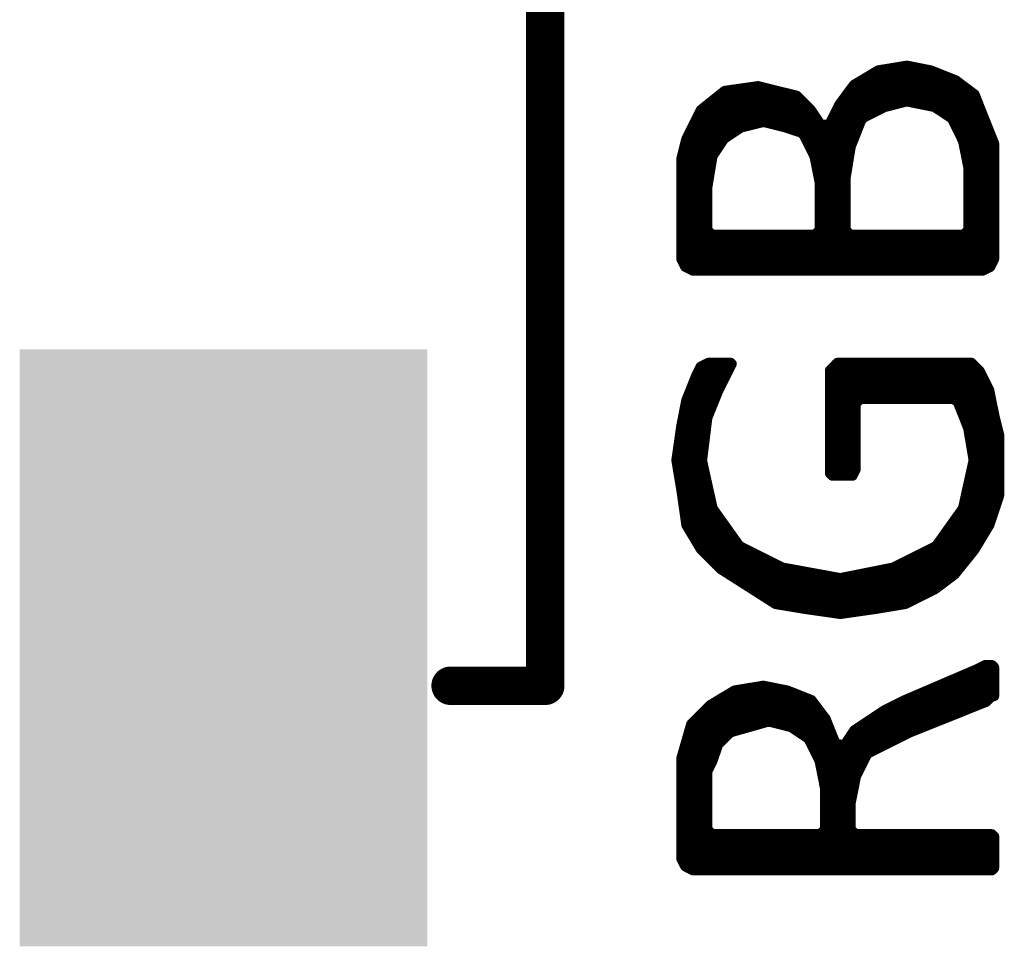
# Model space of a CAD drawing. Extents: x 18.3 to 60.8, y 24.9 to 93.
# Drawn here: x 32.3 to 34.9, y 40.9 to 43.4 of the extents above; entities that cross this region are included whole.
import ezdxf

# ---------------------------------------------------------------- set-up
doc = ezdxf.new("R2010")
doc.units = 0
doc.layers.get('0').update_dxf_attribs({"linetype": 'CONTINUOUS'})
doc.layers.add('SILKTOP_PHO', color=251, linetype='CONTINUOUS')
doc.layers.add('SOLDERTOP_PHO', color=18, linetype='CONTINUOUS')

# ---------------------------------------------------------------- blocks, each defined once
blk = doc.blocks.new('ROUND_1')
at = {"const_width": 0.0127}
blk.add_lwpolyline([(-0.0063, 0), (-0.0063, 0, 1), (0.0063, 0, 1), (-0.0063, 0)], format="xyb", dxfattribs=at)
blk = doc.blocks.new('ROUND_33')
at = {"const_width": 0.0508}
blk.add_lwpolyline([(-0.0254, 0), (-0.0254, 0, 1), (0.0254, 0, 1), (-0.0254, 0)], format="xyb", dxfattribs=at)
blk = doc.blocks.new('RECTANGLE_22')
blk.add_solid([(0.5381, 0.7882), (0.5381, -0.7882), (-0.5381, 0.7882), (-0.5381, -0.7882)])

msp = doc.modelspace()

# ---------------------------------------------------------------- linework, layer by layer
at = {"layer": 'SILKTOP_PHO'}
for points, const_width in [([(33.6499, 44.8546), (33.6499, 41.6044)], 0.1016), ([(34.605, 43.2427), (34.5285, 43.23)], 0.0254), ([(34.544, 43.131), (34.544, 43.2326)], 0.0254), ([(34.5694, 43.1378), (34.5694, 43.2366)], 0.0254), ([(34.5948, 43.1442), (34.5948, 43.241)], 0.0254), ([(34.6692, 43.2298), (34.605, 43.2427)], 0.0254), ([(34.6202, 43.1437), (34.6202, 43.2397)], 0.0254), ([(34.6456, 43.1386), (34.6456, 43.2346)], 0.0254), ([(34.5285, 43.23), (34.465, 43.1919)], 0.0254), ([(34.4932, 43.1056), (34.4932, 43.2087)], 0.0254), ([(34.5186, 43.1183), (34.5186, 43.2239)], 0.0254), ([(34.7342, 43.2039), (34.6692, 43.2298)], 0.0254), ([(34.671, 43.1335), (34.671, 43.229)], 0.0254), ([(34.6964, 43.1198), (34.6964, 43.2189)], 0.0254), ([(34.7218, 43.1028), (34.7218, 43.2087)], 0.0254), ([(34.212, 43.1886), (34.1234, 43.1759)], 0.0254), ([(34.163, 43.0754), (34.163, 43.1815)], 0.0254), ([(34.1884, 43.0832), (34.1884, 43.1851)], 0.0254), ([(34.3146, 43.163), (34.212, 43.1886)], 0.0254), ([(34.2138, 43.0896), (34.2138, 43.1881)], 0.0254), ([(34.2392, 43.0896), (34.2392, 43.1818)], 0.0254), ([(34.465, 43.1919), (34.4267, 43.1406)], 0.0254), ([(34.4678, 43.0545), (34.4678, 43.1935)], 0.0254), ([(34.7843, 43.1663), (34.7342, 43.2039)], 0.0254), ([(34.7472, 43.054), (34.7472, 43.1942)], 0.0254), ([(34.1234, 43.1759), (34.0604, 43.1256)], 0.0254), ([(34.1122, 43.0329), (34.1122, 43.167)], 0.0254), ([(34.1376, 43.0583), (34.1376, 43.178)], 0.0254), ([(34.2646, 43.0832), (34.2646, 43.1754)], 0.0254), ([(34.29, 43.0764), (34.29, 43.1691)], 0.0254), ([(34.3517, 43.1256), (34.3146, 43.163)], 0.0254), ([(34.3154, 43.0677), (34.3154, 43.162)], 0.0254), ([(34.4424, 42.6999), (34.4424, 43.1617)], 0.0254), ([(34.7726, 42.6999), (34.7726, 43.1752)], 0.0254), ([(34.8361, 43.0365), (34.7843, 43.1663)], 0.0254), ([(34.0868, 42.9694), (34.0868, 43.1467)], 0.0254), ([(34.3408, 43.0413), (34.3408, 43.1366)], 0.0254), ([(34.4267, 43.1406), (34.4, 43.0875)], 0.0254), ([(34.4912, 43.1046), (34.5455, 43.1315)], 0.0254), ([(34.5455, 43.1315), (34.5481, 43.1325)], 0.0254), ([(34.5481, 43.1325), (34.6022, 43.1462)], 0.0254), ([(34.6022, 43.1462), (34.6078, 43.1462)], 0.0254), ([(34.6078, 43.1462), (34.6753, 43.1328)], 0.0254), ([(34.6753, 43.1328), (34.6799, 43.1307)], 0.0254), ([(34.6799, 43.1307), (34.7205, 43.1038)], 0.0254), ([(34.798, 42.6999), (34.798, 43.1317)], 0.0254), ([(34.0604, 43.1256), (34.0218, 43.0482)], 0.0254), ([(34.0614, 42.6999), (34.0614, 43.1264)], 0.0254), ([(34.3781, 43.086), (34.3517, 43.1256)], 0.0254), ([(34.3662, 42.9727), (34.3662, 43.1041)], 0.0254), ([(34.417, 42.6999), (34.417, 43.1213)], 0.0254), ([(34.4851, 43.098), (34.4912, 43.1046)], 0.0254), ([(34.7205, 43.1038), (34.7248, 43.099)], 0.0254), ([(34.036, 42.7017), (34.036, 43.0766)], 0.0254), ([(34.1244, 43.0497), (34.165, 43.0766)], 0.0254), ([(34.165, 43.0766), (34.1691, 43.0784)], 0.0254), ([(34.1691, 43.0784), (34.2232, 43.0919)], 0.0254), ([(34.2232, 43.0919), (34.2293, 43.0919)], 0.0254), ([(34.2293, 43.0919), (34.2834, 43.0784)], 0.0254), ([(34.2834, 43.0784), (34.2844, 43.0781)], 0.0254), ([(34.2844, 43.0781), (34.3251, 43.0647)], 0.0254), ([(34.4, 43.0875), (34.3781, 43.086)], 0.0254), ([(34.3916, 42.6999), (34.3916, 43.0809)], 0.0254), ([(34.4581, 43.0301), (34.4851, 43.098)], 0.0254), ([(34.7248, 43.099), (34.7518, 43.0446)], 0.0254), ([(34.1211, 43.0461), (34.1244, 43.0497)], 0.0254), ([(34.3251, 43.0647), (34.3324, 43.0583)], 0.0254), ([(34.3324, 43.0583), (34.3593, 43.0042)], 0.0254), ([(34.8234, 42.7091), (34.8234, 43.0682)], 0.0254), ([(34.0218, 43.0482), (34.0088, 42.9969)], 0.0254), ([(34.0939, 43.0055), (34.1211, 43.0461)], 0.0254), ([(34.4439, 42.9463), (34.4574, 43.0276)], 0.0254), ([(34.4574, 43.0276), (34.4581, 43.0301)], 0.0254), ([(34.7518, 43.0446), (34.753, 43.0416)], 0.0254), ([(34.753, 43.0416), (34.7665, 42.9738)], 0.0254), ([(34.8361, 42.7307), (34.8361, 43.0365)], 0.0254), ([(34.0088, 42.9969), (34.0088, 42.7307)], 0.0254), ([(34.0106, 42.7274), (34.0106, 43.0035)], 0.0254), ([(34.0784, 42.9194), (34.0919, 43.0004)], 0.0254), ([(34.0919, 43.0004), (34.0939, 43.0055)], 0.0254), ([(34.3593, 43.0042), (34.3606, 43.0009)], 0.0254), ([(34.3606, 43.0009), (34.3741, 42.9334)], 0.0254), ([(34.7665, 42.9738), (34.7668, 42.9715)], 0.0254), ([(34.7668, 42.9715), (34.7668, 42.8089)], 0.0254), ([(34.4437, 42.9443), (34.4439, 42.9463)], 0.0254), ([(34.0782, 42.9174), (34.0784, 42.9194)], 0.0254), ([(34.3741, 42.9334), (34.3743, 42.9308)], 0.0254), ([(34.3743, 42.9308), (34.3743, 42.8089)], 0.0254), ([(34.4437, 42.8089), (34.4437, 42.9443)], 0.0254), ([(34.0782, 42.8089), (34.0782, 42.9174)], 0.0254), ([(34.0909, 42.7962), (34.0782, 42.8089)], 0.0254), ([(34.0868, 42.6999), (34.0868, 42.797)], 0.0254), ([(34.3616, 42.7962), (34.0909, 42.7962)], 0.0254), ([(34.1122, 42.6999), (34.1122, 42.7962)], 0.0254), ([(34.1376, 42.6999), (34.1376, 42.7962)], 0.0254), ([(34.163, 42.6999), (34.163, 42.7962)], 0.0254), ([(34.1884, 42.6999), (34.1884, 42.7962)], 0.0254), ([(34.2138, 42.6999), (34.2138, 42.7962)], 0.0254), ([(34.2392, 42.6999), (34.2392, 42.7962)], 0.0254), ([(34.2646, 42.6999), (34.2646, 42.7962)], 0.0254), ([(34.29, 42.6999), (34.29, 42.7962)], 0.0254), ([(34.3154, 42.6999), (34.3154, 42.7962)], 0.0254), ([(34.3408, 42.6999), (34.3408, 42.7962)], 0.0254), ([(34.3743, 42.8089), (34.3616, 42.7962)], 0.0254), ([(34.3662, 42.6999), (34.3662, 42.7972)], 0.0254), ([(34.4564, 42.7962), (34.4437, 42.8089)], 0.0254), ([(34.7541, 42.7962), (34.4564, 42.7962)], 0.0254), ([(34.4678, 42.6999), (34.4678, 42.7962)], 0.0254), ([(34.4932, 42.6999), (34.4932, 42.7962)], 0.0254), ([(34.5186, 42.6999), (34.5186, 42.7962)], 0.0254), ([(34.544, 42.6999), (34.544, 42.7962)], 0.0254), ([(34.5694, 42.6999), (34.5694, 42.7962)], 0.0254), ([(34.5948, 42.6999), (34.5948, 42.7962)], 0.0254), ([(34.6202, 42.6999), (34.6202, 42.7962)], 0.0254), ([(34.6456, 42.6999), (34.6456, 42.7962)], 0.0254), ([(34.671, 42.6999), (34.671, 42.7962)], 0.0254), ([(34.6964, 42.6999), (34.6964, 42.7962)], 0.0254), ([(34.7218, 42.6999), (34.7218, 42.7962)], 0.0254), ([(34.7472, 42.6999), (34.7472, 42.7962)], 0.0254), ([(34.7668, 42.8089), (34.7541, 42.7962)], 0.0254), ([(34.0088, 42.7307), (34.0192, 42.7101)], 0.0254), ([(34.8257, 42.7101), (34.8361, 42.7307)], 0.0254), ([(34.0192, 42.7101), (34.0398, 42.6999)], 0.0254), ([(34.0398, 42.6999), (34.8051, 42.6999)], 0.0254), ([(34.8051, 42.6999), (34.8257, 42.7101)], 0.0254), ([(34.0804, 42.4579), (34.0599, 42.4477)], 0.0254), ([(34.1399, 42.4579), (34.0804, 42.4579)], 0.0254), ([(34.0868, 42.3321), (34.0868, 42.4579)], 0.0254), ([(34.1066, 42.3817), (34.1432, 42.4546)], 0.0254), ([(34.1122, 42.3926), (34.1122, 42.4579)], 0.0254), ([(34.1376, 42.4434), (34.1376, 42.4579)], 0.0254), ([(34.1432, 42.4546), (34.1399, 42.4579)], 0.0254), ([(34.4211, 42.4579), (34.4015, 42.4383)], 0.0254), ([(34.417, 42.1587), (34.417, 42.4541)], 0.0254), ([(34.7759, 42.4579), (34.4211, 42.4579)], 0.0254), ([(34.4424, 42.1587), (34.4424, 42.4579)], 0.0254), ([(34.4678, 42.1701), (34.4678, 42.4579)], 0.0254), ([(34.4932, 42.3616), (34.4932, 42.4579)], 0.0254), ([(34.5186, 42.3616), (34.5186, 42.4579)], 0.0254), ([(34.544, 42.3616), (34.544, 42.4579)], 0.0254), ([(34.5694, 42.3616), (34.5694, 42.4579)], 0.0254), ([(34.5948, 42.3616), (34.5948, 42.4579)], 0.0254), ([(34.6202, 42.3616), (34.6202, 42.4579)], 0.0254), ([(34.6456, 42.3616), (34.6456, 42.4579)], 0.0254), ([(34.671, 42.3616), (34.671, 42.4579)], 0.0254), ([(34.6964, 42.3616), (34.6964, 42.4579)], 0.0254), ([(34.7218, 42.3616), (34.7218, 42.4579)], 0.0254), ([(34.7472, 42.3327), (34.7472, 42.4579)], 0.0254), ([(34.7726, 42.2473), (34.7726, 42.4579)], 0.0254), ([(34.7977, 42.436), (34.7759, 42.4579)], 0.0254), ([(34.0484, 42.4249), (34.022, 42.3588)], 0.0254), ([(34.0599, 42.4477), (34.0484, 42.4249)], 0.0254), ([(34.0614, 41.9633), (34.0614, 42.4485)], 0.0254), ([(34.4015, 42.4383), (34.4015, 42.1648)], 0.0254), ([(34.8231, 42.3852), (34.7977, 42.436)], 0.0254), ([(34.798, 41.9867), (34.798, 42.4355)], 0.0254), ([(34.036, 42.005), (34.036, 42.3939)], 0.0254), ([(34.0792, 42.3131), (34.1064, 42.3807)], 0.0254), ([(34.1064, 42.3807), (34.1066, 42.3817)], 0.0254), ([(34.8364, 42.3194), (34.8231, 42.3852)], 0.0254), ([(34.8234, 42.0289), (34.8234, 42.384)], 0.0254), ([(34.022, 42.3588), (34.0088, 42.2925)], 0.0254), ([(34.4706, 42.3489), (34.4833, 42.3616)], 0.0254), ([(34.4706, 42.1759), (34.4706, 42.3489)], 0.0254), ([(34.4833, 42.3616), (34.7269, 42.3616)], 0.0254), ([(34.7269, 42.3616), (34.7388, 42.3535)], 0.0254), ([(34.7388, 42.3535), (34.7657, 42.2859)], 0.0254), ([(34.0106, 42.1081), (34.0106, 42.3019)], 0.0254), ([(34.065, 42.2016), (34.0784, 42.3098)], 0.0254), ([(34.0784, 42.3098), (34.0792, 42.3131)], 0.0254), ([(34.8364, 42.3187), (34.8364, 42.3194)], 0.0254), ([(34.8496, 42.2661), (34.8364, 42.3187)], 0.0254), ([(34.0088, 42.2925), (33.9956, 42.2001)], 0.0254), ([(34.7657, 42.2859), (34.7665, 42.2834)], 0.0254), ([(34.7665, 42.2834), (34.7802, 42.2021)], 0.0254), ([(34.8488, 42.1048), (34.8488, 42.2694)], 0.0254), ([(34.8496, 42.1074), (34.8496, 42.2661)], 0.0254), ([(33.9956, 42.2001), (34.0088, 42.1208)], 0.0254), ([(34.0647, 42.2001), (34.065, 42.2016)], 0.0254), ([(34.065, 42.1973), (34.0647, 42.2001)], 0.0254), ([(34.0921, 42.0754), (34.065, 42.1973)], 0.0254), ([(34.78, 42.1973), (34.753, 42.0754)], 0.0254), ([(34.7802, 42.2001), (34.78, 42.1973)], 0.0254), ([(34.7802, 42.2021), (34.7802, 42.2001)], 0.0254), ([(34.4015, 42.1648), (34.4076, 42.1587)], 0.0254), ([(34.462, 42.1587), (34.4706, 42.1759)], 0.0254), ([(34.4076, 42.1587), (34.462, 42.1587)], 0.0254), ([(34.7726, 41.9491), (34.7726, 42.164)], 0.0254), ([(34.0088, 42.1208), (34.0088, 42.1206)], 0.0254), ([(34.0088, 42.1206), (34.022, 42.0284)], 0.0254), ([(34.0868, 41.9379), (34.0868, 42.0992)], 0.0254), ([(34.8237, 42.0294), (34.8496, 42.1074)], 0.0254), ([(34.0942, 42.0708), (34.0921, 42.0754)], 0.0254), ([(34.1617, 41.976), (34.0942, 42.0708)], 0.0254), ([(34.7508, 42.0708), (34.6832, 41.976)], 0.0254), ([(34.7472, 41.9174), (34.7472, 42.0657)], 0.0254), ([(34.753, 42.0754), (34.7508, 42.0708)], 0.0254), ([(34.1122, 41.9125), (34.1122, 42.0456)], 0.0254), ([(34.022, 42.0284), (34.0604, 41.9644)], 0.0254), ([(34.1376, 41.8963), (34.1376, 42.0101)], 0.0254), ([(34.7218, 41.8907), (34.7218, 42.0301)], 0.0254), ([(34.7843, 41.9636), (34.8237, 42.0294)], 0.0254), ([(34.6964, 41.8716), (34.6964, 41.9946)], 0.0254), ([(34.0604, 41.9644), (34.1125, 41.9123)], 0.0254), ([(34.1666, 41.9722), (34.1617, 41.976)], 0.0254), ([(34.163, 41.88), (34.163, 41.9748)], 0.0254), ([(34.2748, 41.9181), (34.1666, 41.9722)], 0.0254), ([(34.1884, 41.864), (34.1884, 41.9611)], 0.0254), ([(34.6786, 41.9722), (34.5704, 41.9181)], 0.0254), ([(34.671, 41.8546), (34.671, 41.9684)], 0.0254), ([(34.6832, 41.976), (34.6786, 41.9722)], 0.0254), ([(34.7317, 41.8981), (34.7843, 41.9636)], 0.0254), ([(34.2138, 41.8478), (34.2138, 41.9484)], 0.0254), ([(34.2392, 41.8315), (34.2392, 41.9357)], 0.0254), ([(34.6202, 41.8292), (34.6202, 41.943)], 0.0254), ([(34.6456, 41.8419), (34.6456, 41.9557)], 0.0254), ([(34.1125, 41.9123), (34.258, 41.8196)], 0.0254), ([(34.2646, 41.8186), (34.2646, 41.923)], 0.0254), ([(34.2781, 41.9169), (34.2748, 41.9181)], 0.0254), ([(34.4269, 41.8897), (34.2781, 41.9169)], 0.0254), ([(34.29, 41.8142), (34.29, 41.9148)], 0.0254), ([(34.3154, 41.8102), (34.3154, 41.91)], 0.0254), ([(34.3408, 41.8059), (34.3408, 41.9054)], 0.0254), ([(34.5671, 41.9169), (34.4317, 41.8899)], 0.0254), ([(34.5186, 41.8061), (34.5186, 41.9072)], 0.0254), ([(34.544, 41.8102), (34.544, 41.9123)], 0.0254), ([(34.5704, 41.9181), (34.5671, 41.9169)], 0.0254), ([(34.5694, 41.8145), (34.5694, 41.9176)], 0.0254), ([(34.5948, 41.8188), (34.5948, 41.9303)], 0.0254), ([(34.3662, 41.8023), (34.3662, 41.9009)], 0.0254), ([(34.3916, 41.7987), (34.3916, 41.8963)], 0.0254), ([(34.417, 41.7952), (34.417, 41.8917)], 0.0254), ([(34.4317, 41.8899), (34.4269, 41.8897)], 0.0254), ([(34.4424, 41.7952), (34.4424, 41.892)], 0.0254), ([(34.4678, 41.7987), (34.4678, 41.897)], 0.0254), ([(34.4932, 41.8026), (34.4932, 41.9021)], 0.0254), ([(34.6796, 41.8589), (34.7317, 41.8981)], 0.0254), ([(34.6011, 41.8198), (34.6796, 41.8589)], 0.0254), ([(34.258, 41.8196), (34.3365, 41.8066)], 0.0254), ([(34.3365, 41.8066), (34.4292, 41.7934)], 0.0254), ([(34.4292, 41.7934), (34.5222, 41.8066)], 0.0254), ([(34.5222, 41.8066), (34.6011, 41.8198)], 0.0254), ([(34.7861, 41.6471), (34.5971, 41.5661)], 0.0254), ([(34.7868, 41.6474), (34.7861, 41.6471)], 0.0254), ([(34.8112, 41.6596), (34.7868, 41.6474)], 0.0254), ([(34.798, 41.5547), (34.798, 41.653)], 0.0254), ([(34.83, 41.6596), (34.8112, 41.6596)], 0.0254), ([(34.8234, 41.5701), (34.8234, 41.6596)], 0.0254), ([(34.8361, 41.6535), (34.83, 41.6596)], 0.0254), ([(34.8361, 41.5768), (34.8361, 41.6535)], 0.0254), ([(33.6499, 41.6044), (33.4, 41.6044)], 0.1016), ([(34.7218, 41.5242), (34.7218, 41.6194)], 0.0254), ([(34.7472, 41.5343), (34.7472, 41.6303)], 0.0254), ([(34.7726, 41.5445), (34.7726, 41.6413)], 0.0254), ([(34.1495, 41.5925), (34.0853, 41.5539)], 0.0254), ([(34.226, 41.6052), (34.1495, 41.5925)], 0.0254), ([(34.163, 41.4876), (34.163, 41.5948)], 0.0254), ([(34.1884, 41.4947), (34.1884, 41.5988)], 0.0254), ([(34.2138, 41.5021), (34.2138, 41.6032)], 0.0254), ([(34.2903, 41.5922), (34.226, 41.6052)], 0.0254), ([(34.2392, 41.5089), (34.2392, 41.6027)], 0.0254), ([(34.2646, 41.5031), (34.2646, 41.5976)], 0.0254), ([(34.29, 41.4967), (34.29, 41.5925)], 0.0254), ([(34.671, 41.5039), (34.671, 41.5976)], 0.0254), ([(34.6964, 41.514), (34.6964, 41.6085)], 0.0254), ([(34.1122, 41.4543), (34.1122, 41.5701)], 0.0254), ([(34.1376, 41.4795), (34.1376, 41.5854)], 0.0254), ([(34.3535, 41.5671), (34.2903, 41.5922)], 0.0254), ([(34.3154, 41.4838), (34.3154, 41.5823)], 0.0254), ([(34.3408, 41.4668), (34.3408, 41.5722)], 0.0254), ([(34.3911, 41.5171), (34.3535, 41.5671)], 0.0254), ([(34.6202, 41.4835), (34.6202, 41.576)], 0.0254), ([(34.6456, 41.4937), (34.6456, 41.5869)], 0.0254), ([(34.8145, 41.5613), (34.8262, 41.5729)], 0.0254), ([(34.8262, 41.5729), (34.8353, 41.5768)], 0.0254), ([(34.8353, 41.5768), (34.8361, 41.5768)], 0.0254), ([(34.0853, 41.5539), (34.0347, 41.5031)], 0.0254), ([(34.0868, 41.3946), (34.0868, 41.5549)], 0.0254), ([(34.3662, 41.4208), (34.3662, 41.5503)], 0.0254), ([(34.5971, 41.5661), (34.544, 41.5394)], 0.0254), ([(34.5694, 41.4589), (34.5694, 41.5521)], 0.0254), ([(34.5948, 41.4716), (34.5948, 41.5648)], 0.0254), ([(34.6141, 41.481), (34.8145, 41.5613)], 0.0254), ([(34.0614, 41.1165), (34.0614, 41.53)], 0.0254), ([(34.4175, 41.451), (34.3911, 41.5171)], 0.0254), ([(34.3916, 41.1165), (34.3916, 41.5158)], 0.0254), ([(34.544, 41.5394), (34.4655, 41.4871)], 0.0254), ([(34.5186, 41.4335), (34.5186, 41.5226)], 0.0254), ([(34.544, 41.4462), (34.544, 41.5394)], 0.0254), ([(34.0347, 41.5031), (34.0088, 41.4134)], 0.0254), ([(34.036, 41.1185), (34.036, 41.5046)], 0.0254), ([(34.1417, 41.4815), (34.2364, 41.5084)], 0.0254), ([(34.2364, 41.5084), (34.243, 41.5087)], 0.0254), ([(34.243, 41.5087), (34.2971, 41.4952)], 0.0254), ([(34.2971, 41.4952), (34.3009, 41.4934)], 0.0254), ([(34.3009, 41.4934), (34.3416, 41.4663)], 0.0254), ([(34.4678, 41.3476), (34.4678, 41.4886)], 0.0254), ([(34.4932, 41.4089), (34.4932, 41.5056)], 0.0254), ([(34.1092, 41.4513), (34.1361, 41.4782)], 0.0254), ([(34.1361, 41.4782), (34.1417, 41.4815)], 0.0254), ([(34.3416, 41.4663), (34.3459, 41.4614)], 0.0254), ([(34.4655, 41.4871), (34.4399, 41.4487)], 0.0254), ([(34.5049, 41.4264), (34.6131, 41.4805)], 0.0254), ([(34.6131, 41.4805), (34.6141, 41.481)], 0.0254), ([(34.0926, 41.4066), (34.1061, 41.4462)], 0.0254), ([(34.1061, 41.4462), (34.1092, 41.4513)], 0.0254), ([(34.3459, 41.4614), (34.3731, 41.4073)], 0.0254), ([(34.417, 41.1165), (34.417, 41.4523)], 0.0254), ([(34.4399, 41.4487), (34.4175, 41.451)], 0.0254), ([(34.4424, 41.1165), (34.4424, 41.4525)], 0.0254), ([(34.0088, 41.4134), (34.0088, 41.1475)], 0.0254), ([(34.0106, 41.1442), (34.0106, 41.4193)], 0.0254), ([(34.4721, 41.3667), (34.499, 41.4208)], 0.0254), ([(34.499, 41.4208), (34.5049, 41.4264)], 0.0254), ([(34.0797, 41.3802), (34.0926, 41.4066)], 0.0254), ([(34.3731, 41.4073), (34.3741, 41.404)], 0.0254), ([(34.3741, 41.404), (34.3875, 41.3365)], 0.0254), ([(34.0782, 41.3746), (34.0797, 41.3802)], 0.0254), ([(34.0782, 41.2257), (34.0782, 41.3746)], 0.0254), ([(34.4574, 41.2958), (34.4708, 41.3634)], 0.0254), ([(34.4708, 41.3634), (34.4721, 41.3667)], 0.0254), ([(34.3875, 41.3365), (34.3878, 41.3339)], 0.0254), ([(34.3878, 41.3339), (34.3878, 41.2257)], 0.0254), ([(34.4571, 41.2933), (34.4574, 41.2958)], 0.0254), ([(34.4571, 41.2257), (34.4571, 41.2933)], 0.0254), ([(34.0909, 41.213), (34.0782, 41.2257)], 0.0254), ([(34.0868, 41.1165), (34.0868, 41.2138)], 0.0254), ([(34.3751, 41.213), (34.0909, 41.213)], 0.0254), ([(34.1122, 41.1165), (34.1122, 41.213)], 0.0254), ([(34.1376, 41.1165), (34.1376, 41.213)], 0.0254), ([(34.163, 41.1165), (34.163, 41.213)], 0.0254), ([(34.1884, 41.1165), (34.1884, 41.213)], 0.0254), ([(34.2138, 41.1165), (34.2138, 41.213)], 0.0254), ([(34.2392, 41.1165), (34.2392, 41.213)], 0.0254), ([(34.2646, 41.1165), (34.2646, 41.213)], 0.0254), ([(34.29, 41.1165), (34.29, 41.213)], 0.0254), ([(34.3154, 41.1165), (34.3154, 41.213)], 0.0254), ([(34.3408, 41.1165), (34.3408, 41.213)], 0.0254), ([(34.3662, 41.1165), (34.3662, 41.213)], 0.0254), ([(34.3878, 41.2257), (34.3751, 41.213)], 0.0254), ([(34.4698, 41.213), (34.4571, 41.2257)], 0.0254), ([(34.4678, 41.1165), (34.4678, 41.213)], 0.0254), ([(34.83, 41.213), (34.4698, 41.213)], 0.0254), ([(34.4932, 41.1165), (34.4932, 41.213)], 0.0254), ([(34.5186, 41.1165), (34.5186, 41.213)], 0.0254), ([(34.544, 41.1165), (34.544, 41.213)], 0.0254), ([(34.5694, 41.1165), (34.5694, 41.213)], 0.0254), ([(34.5948, 41.1165), (34.5948, 41.213)], 0.0254), ([(34.6202, 41.1165), (34.6202, 41.213)], 0.0254), ([(34.6456, 41.1165), (34.6456, 41.213)], 0.0254), ([(34.671, 41.1165), (34.671, 41.213)], 0.0254), ([(34.6964, 41.1165), (34.6964, 41.213)], 0.0254), ([(34.7218, 41.1165), (34.7218, 41.213)], 0.0254), ([(34.7472, 41.1165), (34.7472, 41.213)], 0.0254), ([(34.7726, 41.1165), (34.7726, 41.213)], 0.0254), ([(34.798, 41.1165), (34.798, 41.213)], 0.0254), ([(34.8234, 41.1165), (34.8234, 41.213)], 0.0254), ([(34.8361, 41.2069), (34.83, 41.213)], 0.0254), ([(34.8361, 41.1226), (34.8361, 41.2069)], 0.0254), ([(34.0088, 41.1475), (34.0192, 41.1269)], 0.0254), ([(34.0192, 41.1269), (34.0398, 41.1165)], 0.0254), ([(34.0398, 41.1165), (34.83, 41.1165)], 0.0254), ([(34.83, 41.1165), (34.8361, 41.1226)], 0.0254)]:
    msp.add_lwpolyline(points, dxfattribs=dict(at, const_width=const_width))

# ---------------------------------------------------------------- block references
for name, p in [('ROUND_1', (34.544, 43.2326)), ('ROUND_1', (34.5694, 43.2366)), ('ROUND_1', (34.5948, 43.241)), ('ROUND_1', (34.605, 43.2427)), ('ROUND_1', (34.6202, 43.2397)), ('ROUND_1', (34.6456, 43.2346)), ('ROUND_1', (34.4932, 43.2087)), ('ROUND_1', (34.5186, 43.2239)), ('ROUND_1', (34.5285, 43.23)), ('ROUND_1', (34.5285, 43.23)), ('ROUND_1', (34.6692, 43.2298)), ('ROUND_1', (34.671, 43.229)), ('ROUND_1', (34.6964, 43.2189)), ('ROUND_1', (34.7218, 43.2087)), ('ROUND_1', (34.163, 43.1815)), ('ROUND_1', (34.1884, 43.1851)), ('ROUND_1', (34.212, 43.1886)), ('ROUND_1', (34.2138, 43.1881)), ('ROUND_1', (34.2392, 43.1818)), ('ROUND_1', (34.465, 43.1919)), ('ROUND_1', (34.4678, 43.1935)), ('ROUND_1', (34.7342, 43.2039)), ('ROUND_1', (34.7472, 43.1942)), ('ROUND_1', (34.1122, 43.167)), ('ROUND_1', (34.1234, 43.1759)), ('ROUND_1', (34.1376, 43.178)), ('ROUND_1', (34.2646, 43.1754)), ('ROUND_1', (34.29, 43.1691)), ('ROUND_1', (34.3146, 43.163)), ('ROUND_1', (34.3154, 43.162)), ('ROUND_1', (34.4424, 43.1617)), ('ROUND_1', (34.7726, 43.1752)), ('ROUND_1', (34.7843, 43.1663)), ('ROUND_1', (34.0868, 43.1467)), ('ROUND_1', (34.3408, 43.1366)), ('ROUND_1', (34.4267, 43.1406)), ('ROUND_1', (34.544, 43.131)), ('ROUND_1', (34.5455, 43.1315)), ('ROUND_1', (34.5481, 43.1325)), ('ROUND_1', (34.5694, 43.1378)), ('ROUND_1', (34.5948, 43.1442)), ('ROUND_1', (34.6022, 43.1462)), ('ROUND_1', (34.6078, 43.1462)), ('ROUND_1', (34.6202, 43.1437)), ('ROUND_1', (34.6456, 43.1386)), ('ROUND_1', (34.671, 43.1335)), ('ROUND_1', (34.6753, 43.1328)), ('ROUND_1', (34.6799, 43.1307)), ('ROUND_1', (34.798, 43.1317)), ('ROUND_1', (34.0604, 43.1256)), ('ROUND_1', (34.0614, 43.1264)), ('ROUND_1', (34.3517, 43.1256)), ('ROUND_1', (34.3662, 43.1041)), ('ROUND_1', (34.417, 43.1213)), ('ROUND_1', (34.4912, 43.1046)), ('ROUND_1', (34.4932, 43.1056)), ('ROUND_1', (34.5186, 43.1183)), ('ROUND_1', (34.6964, 43.1198)), ('ROUND_1', (34.7205, 43.1038)), ('ROUND_1', (34.7218, 43.1028)), ('ROUND_1', (34.036, 43.0766)), ('ROUND_1', (34.163, 43.0754)), ('ROUND_1', (34.165, 43.0766)), ('ROUND_1', (34.1691, 43.0784)), ('ROUND_1', (34.1884, 43.0832)), ('ROUND_1', (34.2138, 43.0896)), ('ROUND_1', (34.2232, 43.0919)), ('ROUND_1', (34.2293, 43.0919)), ('ROUND_1', (34.2392, 43.0896)), ('ROUND_1', (34.2646, 43.0832)), ('ROUND_1', (34.2834, 43.0784)), ('ROUND_1', (34.2844, 43.0781)), ('ROUND_1', (34.29, 43.0764)), ('ROUND_1', (34.3781, 43.086)), ('ROUND_1', (34.3916, 43.0809)), ('ROUND_1', (34.4, 43.0875)), ('ROUND_1', (34.4851, 43.098)), ('ROUND_1', (34.7248, 43.099)), ('ROUND_1', (34.1244, 43.0497)), ('ROUND_1', (34.1376, 43.0583)), ('ROUND_1', (34.3154, 43.0677)), ('ROUND_1', (34.3251, 43.0647)), ('ROUND_1', (34.3324, 43.0583)), ('ROUND_1', (34.4678, 43.0545)), ('ROUND_1', (34.7472, 43.054)), ('ROUND_1', (34.8234, 43.0682)), ('ROUND_1', (34.0218, 43.0482)), ('ROUND_1', (34.1122, 43.0329)), ('ROUND_1', (34.1211, 43.0461)), ('ROUND_1', (34.3408, 43.0413)), ('ROUND_1', (34.4574, 43.0276)), ('ROUND_1', (34.4581, 43.0301)), ('ROUND_1', (34.7518, 43.0446)), ('ROUND_1', (34.753, 43.0416)), ('ROUND_1', (34.8361, 43.0365)), ('ROUND_1', (34.8361, 43.0365)), ('ROUND_1', (34.0088, 42.9969)), ('ROUND_1', (34.0106, 43.0035)), ('ROUND_1', (34.0919, 43.0004)), ('ROUND_1', (34.0939, 43.0055)), ('ROUND_1', (34.3593, 43.0042)), ('ROUND_1', (34.3606, 43.0009)), ('ROUND_1', (34.3662, 42.9727)), ('ROUND_1', (34.7665, 42.9738)), ('ROUND_1', (34.7668, 42.9715)), ('ROUND_1', (34.7668, 42.9715)), ('ROUND_1', (34.0868, 42.9694)), ('ROUND_1', (34.4439, 42.9463)), ('ROUND_1', (34.0784, 42.9194)), ('ROUND_1', (34.3741, 42.9334)), ('ROUND_1', (34.3743, 42.9308)), ('ROUND_1', (34.3743, 42.9308)), ('ROUND_1', (34.4437, 42.9443)), ('ROUND_1', (34.0782, 42.9174)), ('ROUND_1', (34.0782, 42.8089)), ('ROUND_1', (34.0868, 42.797)), ('ROUND_1', (34.0909, 42.7962)), ('ROUND_1', (34.1122, 42.7962)), ('ROUND_1', (34.1376, 42.7962)), ('ROUND_1', (34.163, 42.7962)), ('ROUND_1', (34.1884, 42.7962)), ('ROUND_1', (34.2138, 42.7962)), ('ROUND_1', (34.2392, 42.7962)), ('ROUND_1', (34.2646, 42.7962)), ('ROUND_1', (34.29, 42.7962)), ('ROUND_1', (34.3154, 42.7962)), ('ROUND_1', (34.3408, 42.7962)), ('ROUND_1', (34.3616, 42.7962)), ('ROUND_1', (34.3662, 42.7972)), ('ROUND_1', (34.3743, 42.8089)), ('ROUND_1', (34.4437, 42.8089)), ('ROUND_1', (34.4564, 42.7962)), ('ROUND_1', (34.4678, 42.7962)), ('ROUND_1', (34.4932, 42.7962)), ('ROUND_1', (34.5186, 42.7962)), ('ROUND_1', (34.544, 42.7962)), ('ROUND_1', (34.5694, 42.7962)), ('ROUND_1', (34.5948, 42.7962)), ('ROUND_1', (34.6202, 42.7962)), ('ROUND_1', (34.6456, 42.7962)), ('ROUND_1', (34.671, 42.7962)), ('ROUND_1', (34.6964, 42.7962)), ('ROUND_1', (34.7218, 42.7962)), ('ROUND_1', (34.7472, 42.7962)), ('ROUND_1', (34.7541, 42.7962)), ('ROUND_1', (34.7668, 42.8089)), ('ROUND_1', (34.0088, 42.7307)), ('ROUND_1', (34.0106, 42.7274)), ('ROUND_1', (34.8361, 42.7307)), ('ROUND_1', (34.0192, 42.7101)), ('ROUND_1', (34.036, 42.7017)), ('ROUND_1', (34.0398, 42.6999)), ('ROUND_1', (34.0614, 42.6999)), ('ROUND_1', (34.0868, 42.6999)), ('ROUND_1', (34.1122, 42.6999)), ('ROUND_1', (34.1376, 42.6999)), ('ROUND_1', (34.163, 42.6999)), ('ROUND_1', (34.1884, 42.6999)), ('ROUND_1', (34.2138, 42.6999)), ('ROUND_1', (34.2392, 42.6999)), ('ROUND_1', (34.2646, 42.6999)), ('ROUND_1', (34.29, 42.6999)), ('ROUND_1', (34.3154, 42.6999)), ('ROUND_1', (34.3408, 42.6999)), ('ROUND_1', (34.3662, 42.6999)), ('ROUND_1', (34.3916, 42.6999)), ('ROUND_1', (34.417, 42.6999)), ('ROUND_1', (34.4424, 42.6999)), ('ROUND_1', (34.4678, 42.6999)), ('ROUND_1', (34.4932, 42.6999)), ('ROUND_1', (34.5186, 42.6999)), ('ROUND_1', (34.544, 42.6999)), ('ROUND_1', (34.5694, 42.6999)), ('ROUND_1', (34.5948, 42.6999)), ('ROUND_1', (34.6202, 42.6999)), ('ROUND_1', (34.6456, 42.6999)), ('ROUND_1', (34.671, 42.6999)), ('ROUND_1', (34.6964, 42.6999)), ('ROUND_1', (34.7218, 42.6999)), ('ROUND_1', (34.7472, 42.6999)), ('ROUND_1', (34.7726, 42.6999)), ('ROUND_1', (34.798, 42.6999)), ('ROUND_1', (34.8051, 42.6999)), ('ROUND_1', (34.8234, 42.7091)), ('ROUND_1', (34.8257, 42.7101)), ('ROUND_1', (34.0804, 42.4579)), ('ROUND_1', (34.0868, 42.4579)), ('ROUND_1', (34.1122, 42.4579)), ('ROUND_1', (34.1376, 42.4579)), ('ROUND_1', (34.1399, 42.4579)), ('ROUND_1', (34.1432, 42.4546)), ('ROUND_1', (34.417, 42.4541)), ('ROUND_1', (34.4211, 42.4579)), ('ROUND_1', (34.4424, 42.4579)), ('ROUND_1', (34.4678, 42.4579)), ('ROUND_1', (34.4932, 42.4579)), ('ROUND_1', (34.5186, 42.4579)), ('ROUND_1', (34.544, 42.4579)), ('ROUND_1', (34.5694, 42.4579)), ('ROUND_1', (34.5948, 42.4579)), ('ROUND_1', (34.6202, 42.4579)), ('ROUND_1', (34.6456, 42.4579)), ('ROUND_1', (34.671, 42.4579)), ('ROUND_1', (34.6964, 42.4579)), ('ROUND_1', (34.7218, 42.4579)), ('ROUND_1', (34.7472, 42.4579)), ('ROUND_1', (34.7726, 42.4579)), ('ROUND_1', (34.7759, 42.4579)), ('ROUND_1', (34.0484, 42.4249)), ('ROUND_1', (34.0599, 42.4477)), ('ROUND_1', (34.0614, 42.4485)), ('ROUND_1', (34.1376, 42.4434)), ('ROUND_1', (34.4015, 42.4383)), ('ROUND_1', (34.7977, 42.436)), ('ROUND_1', (34.798, 42.4355)), ('ROUND_1', (34.036, 42.3939)), ('ROUND_1', (34.1064, 42.3807)), ('ROUND_1', (34.1066, 42.3817)), ('ROUND_1', (34.1122, 42.3926)), ('ROUND_1', (34.8231, 42.3852)), ('ROUND_1', (34.8234, 42.384)), ('ROUND_1', (34.022, 42.3588)), ('ROUND_1', (34.4706, 42.3489)), ('ROUND_1', (34.4833, 42.3616)), ('ROUND_1', (34.4932, 42.3616)), ('ROUND_1', (34.5186, 42.3616)), ('ROUND_1', (34.544, 42.3616)), ('ROUND_1', (34.5694, 42.3616)), ('ROUND_1', (34.5948, 42.3616)), ('ROUND_1', (34.6202, 42.3616)), ('ROUND_1', (34.6456, 42.3616)), ('ROUND_1', (34.671, 42.3616)), ('ROUND_1', (34.6964, 42.3616)), ('ROUND_1', (34.7218, 42.3616)), ('ROUND_1', (34.7269, 42.3616)), ('ROUND_1', (34.7388, 42.3535)), ('ROUND_1', (34.0868, 42.3321)), ('ROUND_1', (34.7472, 42.3327)), ('ROUND_1', (34.0106, 42.3019)), ('ROUND_1', (34.0784, 42.3098)), ('ROUND_1', (34.0792, 42.3131)), ('ROUND_1', (34.8364, 42.3194)), ('ROUND_1', (34.8364, 42.3187)), ('ROUND_1', (34.0088, 42.2925)), ('ROUND_1', (34.7657, 42.2859)), ('ROUND_1', (34.7665, 42.2834)), ('ROUND_1', (34.8488, 42.2694)), ('ROUND_1', (34.7726, 42.2473)), ('ROUND_1', (34.8496, 42.2661)), ('ROUND_1', (34.8496, 42.2661)), ('ROUND_1', (33.9956, 42.2001)), ('ROUND_1', (34.0647, 42.2001)), ('ROUND_1', (34.065, 42.2016)), ('ROUND_1', (34.065, 42.2016)), ('ROUND_1', (34.065, 42.1973)), ('ROUND_1', (34.78, 42.1973)), ('ROUND_1', (34.7802, 42.2021)), ('ROUND_1', (34.7802, 42.2001)), ('ROUND_1', (34.4015, 42.1648)), ('ROUND_1', (34.4678, 42.1701)), ('ROUND_1', (34.4706, 42.1759)), ('ROUND_1', (34.4076, 42.1587)), ('ROUND_1', (34.417, 42.1587)), ('ROUND_1', (34.4424, 42.1587)), ('ROUND_1', (34.462, 42.1587)), ('ROUND_1', (34.7726, 42.164)), ('ROUND_1', (34.0088, 42.1208)), ('ROUND_1', (34.0088, 42.1206)), ('ROUND_1', (34.0106, 42.1081)), ('ROUND_1', (34.0868, 42.0992)), ('ROUND_1', (34.8488, 42.1048)), ('ROUND_1', (34.8496, 42.1074)), ('ROUND_1', (34.0921, 42.0754)), ('ROUND_1', (34.0942, 42.0708)), ('ROUND_1', (34.7472, 42.0657)), ('ROUND_1', (34.7508, 42.0708)), ('ROUND_1', (34.753, 42.0754)), ('ROUND_1', (34.1122, 42.0456)), ('ROUND_1', (34.022, 42.0284)), ('ROUND_1', (34.1376, 42.0101)), ('ROUND_1', (34.7218, 42.0301)), ('ROUND_1', (34.8234, 42.0289)), ('ROUND_1', (34.8237, 42.0294)), ('ROUND_1', (34.036, 42.005)), ('ROUND_1', (34.6964, 41.9946)), ('ROUND_1', (34.798, 41.9867)), ('ROUND_1', (34.0604, 41.9644)), ('ROUND_1', (34.0614, 41.9633)), ('ROUND_1', (34.1617, 41.976)), ('ROUND_1', (34.163, 41.9748)), ('ROUND_1', (34.1666, 41.9722)), ('ROUND_1', (34.1884, 41.9611)), ('ROUND_1', (34.671, 41.9684)), ('ROUND_1', (34.6786, 41.9722)), ('ROUND_1', (34.6832, 41.976)), ('ROUND_1', (34.7843, 41.9636)), ('ROUND_1', (34.0868, 41.9379)), ('ROUND_1', (34.2138, 41.9484)), ('ROUND_1', (34.2392, 41.9357)), ('ROUND_1', (34.6202, 41.943)), ('ROUND_1', (34.6456, 41.9557)), ('ROUND_1', (34.7726, 41.9491)), ('ROUND_1', (34.1122, 41.9125)), ('ROUND_1', (34.1125, 41.9123)), ('ROUND_1', (34.2646, 41.923)), ('ROUND_1', (34.2748, 41.9181)), ('ROUND_1', (34.2781, 41.9169)), ('ROUND_1', (34.29, 41.9148)), ('ROUND_1', (34.3154, 41.91)), ('ROUND_1', (34.3408, 41.9054)), ('ROUND_1', (34.5186, 41.9072)), ('ROUND_1', (34.544, 41.9123)), ('ROUND_1', (34.5671, 41.9169)), ('ROUND_1', (34.5694, 41.9176)), ('ROUND_1', (34.5704, 41.9181)), ('ROUND_1', (34.5948, 41.9303)), ('ROUND_1', (34.7472, 41.9174)), ('ROUND_1', (34.1376, 41.8963)), ('ROUND_1', (34.163, 41.88)), ('ROUND_1', (34.3662, 41.9009)), ('ROUND_1', (34.3916, 41.8963)), ('ROUND_1', (34.417, 41.8917)), ('ROUND_1', (34.4269, 41.8897)), ('ROUND_1', (34.4317, 41.8899)), ('ROUND_1', (34.4424, 41.892)), ('ROUND_1', (34.4678, 41.897)), ('ROUND_1', (34.4932, 41.9021)), ('ROUND_1', (34.7218, 41.8907)), ('ROUND_1', (34.7317, 41.8981)), ('ROUND_1', (34.1884, 41.864)), ('ROUND_1', (34.671, 41.8546)), ('ROUND_1', (34.6796, 41.8589)), ('ROUND_1', (34.6964, 41.8716)), ('ROUND_1', (34.2138, 41.8478)), ('ROUND_1', (34.2392, 41.8315)), ('ROUND_1', (34.6202, 41.8292)), ('ROUND_1', (34.6456, 41.8419)), ('ROUND_1', (34.258, 41.8196)), ('ROUND_1', (34.2646, 41.8186)), ('ROUND_1', (34.29, 41.8142)), ('ROUND_1', (34.3154, 41.8102)), ('ROUND_1', (34.3365, 41.8066)), ('ROUND_1', (34.3408, 41.8059)), ('ROUND_1', (34.3662, 41.8023)), ('ROUND_1', (34.4932, 41.8026)), ('ROUND_1', (34.5186, 41.8061)), ('ROUND_1', (34.5222, 41.8066)), ('ROUND_1', (34.544, 41.8102)), ('ROUND_1', (34.5694, 41.8145)), ('ROUND_1', (34.5948, 41.8188)), ('ROUND_1', (34.6011, 41.8198)), ('ROUND_1', (34.3916, 41.7987)), ('ROUND_1', (34.417, 41.7952)), ('ROUND_1', (34.4292, 41.7934)), ('ROUND_1', (34.4424, 41.7952)), ('ROUND_1', (34.4678, 41.7987)), ('ROUND_1', (34.7861, 41.6471)), ('ROUND_1', (34.7868, 41.6474)), ('ROUND_1', (34.798, 41.653)), ('ROUND_1', (34.8112, 41.6596)), ('ROUND_1', (34.8234, 41.6596)), ('ROUND_1', (34.83, 41.6596)), ('ROUND_1', (34.8361, 41.6535)), ('ROUND_1', (34.8361, 41.6535)), ('ROUND_33', (33.4, 41.6044)), ('ROUND_33', (33.6499, 41.6044)), ('ROUND_33', (33.6499, 41.6044)), ('ROUND_1', (34.7218, 41.6194)), ('ROUND_1', (34.7472, 41.6303)), ('ROUND_1', (34.7726, 41.6413)), ('ROUND_1', (34.1495, 41.5925)), ('ROUND_1', (34.163, 41.5948)), ('ROUND_1', (34.1884, 41.5988)), ('ROUND_1', (34.2138, 41.6032)), ('ROUND_1', (34.226, 41.6052)), ('ROUND_1', (34.2392, 41.6027)), ('ROUND_1', (34.2646, 41.5976)), ('ROUND_1', (34.29, 41.5925)), ('ROUND_1', (34.671, 41.5976)), ('ROUND_1', (34.6964, 41.6085)), ('ROUND_1', (34.1122, 41.5701)), ('ROUND_1', (34.1376, 41.5854)), ('ROUND_1', (34.2903, 41.5922)), ('ROUND_1', (34.3154, 41.5823)), ('ROUND_1', (34.3408, 41.5722)), ('ROUND_1', (34.3535, 41.5671)), ('ROUND_1', (34.6202, 41.576)), ('ROUND_1', (34.6456, 41.5869)), ('ROUND_1', (34.8234, 41.5701)), ('ROUND_1', (34.8262, 41.5729)), ('ROUND_1', (34.8353, 41.5768)), ('ROUND_1', (34.8361, 41.5768)), ('ROUND_1', (34.0853, 41.5539)), ('ROUND_1', (34.0868, 41.5549)), ('ROUND_1', (34.3662, 41.5503)), ('ROUND_1', (34.5694, 41.5521)), ('ROUND_1', (34.5948, 41.5648)), ('ROUND_1', (34.5971, 41.5661)), ('ROUND_1', (34.7726, 41.5445)), ('ROUND_1', (34.798, 41.5547)), ('ROUND_1', (34.8145, 41.5613)), ('ROUND_1', (34.0614, 41.53)), ('ROUND_1', (34.3911, 41.5171)), ('ROUND_1', (34.3916, 41.5158)), ('ROUND_1', (34.5186, 41.5226)), ('ROUND_1', (34.544, 41.5394)), ('ROUND_1', (34.544, 41.5394)), ('ROUND_1', (34.7218, 41.5242)), ('ROUND_1', (34.7472, 41.5343)), ('ROUND_1', (34.0347, 41.5031)), ('ROUND_1', (34.036, 41.5046)), ('ROUND_1', (34.1884, 41.4947)), ('ROUND_1', (34.2138, 41.5021)), ('ROUND_1', (34.2364, 41.5084)), ('ROUND_1', (34.2392, 41.5089)), ('ROUND_1', (34.243, 41.5087)), ('ROUND_1', (34.2646, 41.5031)), ('ROUND_1', (34.29, 41.4967)), ('ROUND_1', (34.2971, 41.4952)), ('ROUND_1', (34.3009, 41.4934)), ('ROUND_1', (34.4678, 41.4886)), ('ROUND_1', (34.4932, 41.5056)), ('ROUND_1', (34.6456, 41.4937)), ('ROUND_1', (34.671, 41.5039)), ('ROUND_1', (34.6964, 41.514)), ('ROUND_1', (34.1361, 41.4782)), ('ROUND_1', (34.1376, 41.4795)), ('ROUND_1', (34.1417, 41.4815)), ('ROUND_1', (34.163, 41.4876)), ('ROUND_1', (34.3154, 41.4838)), ('ROUND_1', (34.3408, 41.4668)), ('ROUND_1', (34.3416, 41.4663)), ('ROUND_1', (34.4655, 41.4871)), ('ROUND_1', (34.5948, 41.4716)), ('ROUND_1', (34.6131, 41.4805)), ('ROUND_1', (34.6141, 41.481)), ('ROUND_1', (34.6202, 41.4835)), ('ROUND_1', (34.1061, 41.4462)), ('ROUND_1', (34.1092, 41.4513)), ('ROUND_1', (34.1122, 41.4543)), ('ROUND_1', (34.3459, 41.4614)), ('ROUND_1', (34.417, 41.4523)), ('ROUND_1', (34.4175, 41.451)), ('ROUND_1', (34.4399, 41.4487)), ('ROUND_1', (34.4424, 41.4525)), ('ROUND_1', (34.544, 41.4462)), ('ROUND_1', (34.5694, 41.4589)), ('ROUND_1', (34.0088, 41.4134)), ('ROUND_1', (34.0106, 41.4193)), ('ROUND_1', (34.3662, 41.4208)), ('ROUND_1', (34.499, 41.4208)), ('ROUND_1', (34.5049, 41.4264)), ('ROUND_1', (34.5186, 41.4335)), ('ROUND_1', (34.0868, 41.3946)), ('ROUND_1', (34.0926, 41.4066)), ('ROUND_1', (34.3731, 41.4073)), ('ROUND_1', (34.3741, 41.404)), ('ROUND_1', (34.4932, 41.4089)), ('ROUND_1', (34.0782, 41.3746)), ('ROUND_1', (34.0797, 41.3802)), ('ROUND_1', (34.4708, 41.3634)), ('ROUND_1', (34.4721, 41.3667)), ('ROUND_1', (34.3875, 41.3365)), ('ROUND_1', (34.3878, 41.3339)), ('ROUND_1', (34.3878, 41.3339)), ('ROUND_1', (34.4678, 41.3476)), ('ROUND_1', (34.4571, 41.2933)), ('ROUND_1', (34.4574, 41.2958)), ('ROUND_1', (34.0782, 41.2257)), ('ROUND_1', (34.0868, 41.2138)), ('ROUND_1', (34.0909, 41.213)), ('ROUND_1', (34.1122, 41.213)), ('ROUND_1', (34.1376, 41.213)), ('ROUND_1', (34.163, 41.213)), ('ROUND_1', (34.1884, 41.213)), ('ROUND_1', (34.2138, 41.213)), ('ROUND_1', (34.2392, 41.213)), ('ROUND_1', (34.2646, 41.213)), ('ROUND_1', (34.29, 41.213)), ('ROUND_1', (34.3154, 41.213)), ('ROUND_1', (34.3408, 41.213)), ('ROUND_1', (34.3662, 41.213)), ('ROUND_1', (34.3751, 41.213)), ('ROUND_1', (34.3878, 41.2257)), ('ROUND_1', (34.4571, 41.2257)), ('ROUND_1', (34.4678, 41.213)), ('ROUND_1', (34.4698, 41.213)), ('ROUND_1', (34.4932, 41.213)), ('ROUND_1', (34.5186, 41.213)), ('ROUND_1', (34.544, 41.213)), ('ROUND_1', (34.5694, 41.213)), ('ROUND_1', (34.5948, 41.213)), ('ROUND_1', (34.6202, 41.213)), ('ROUND_1', (34.6456, 41.213)), ('ROUND_1', (34.671, 41.213)), ('ROUND_1', (34.6964, 41.213)), ('ROUND_1', (34.7218, 41.213)), ('ROUND_1', (34.7472, 41.213)), ('ROUND_1', (34.7726, 41.213)), ('ROUND_1', (34.798, 41.213)), ('ROUND_1', (34.8234, 41.213)), ('ROUND_1', (34.83, 41.213)), ('ROUND_1', (34.8361, 41.2069)), ('ROUND_1', (34.0088, 41.1475)), ('ROUND_1', (34.0106, 41.1442)), ('ROUND_1', (34.0192, 41.1269)), ('ROUND_1', (34.036, 41.1185)), ('ROUND_1', (34.0398, 41.1165)), ('ROUND_1', (34.0614, 41.1165)), ('ROUND_1', (34.0868, 41.1165)), ('ROUND_1', (34.1122, 41.1165)), ('ROUND_1', (34.1376, 41.1165)), ('ROUND_1', (34.163, 41.1165)), ('ROUND_1', (34.1884, 41.1165)), ('ROUND_1', (34.2138, 41.1165)), ('ROUND_1', (34.2392, 41.1165)), ('ROUND_1', (34.2646, 41.1165)), ('ROUND_1', (34.29, 41.1165)), ('ROUND_1', (34.3154, 41.1165)), ('ROUND_1', (34.3408, 41.1165)), ('ROUND_1', (34.3662, 41.1165)), ('ROUND_1', (34.3916, 41.1165)), ('ROUND_1', (34.417, 41.1165)), ('ROUND_1', (34.4424, 41.1165)), ('ROUND_1', (34.4678, 41.1165)), ('ROUND_1', (34.4932, 41.1165)), ('ROUND_1', (34.5186, 41.1165)), ('ROUND_1', (34.544, 41.1165)), ('ROUND_1', (34.5694, 41.1165)), ('ROUND_1', (34.5948, 41.1165)), ('ROUND_1', (34.6202, 41.1165)), ('ROUND_1', (34.6456, 41.1165)), ('ROUND_1', (34.671, 41.1165)), ('ROUND_1', (34.6964, 41.1165)), ('ROUND_1', (34.7218, 41.1165)), ('ROUND_1', (34.7472, 41.1165)), ('ROUND_1', (34.7726, 41.1165)), ('ROUND_1', (34.798, 41.1165)), ('ROUND_1', (34.8234, 41.1165)), ('ROUND_1', (34.83, 41.1165)), ('ROUND_1', (34.8361, 41.1226))]:
    msp.add_blockref(name, p, dxfattribs=at)
at = {"layer": 'SOLDERTOP_PHO'}
msp.add_blockref('RECTANGLE_22', (32.8, 41.7045), dxfattribs=at)

doc.saveas('drawing.dxf')
